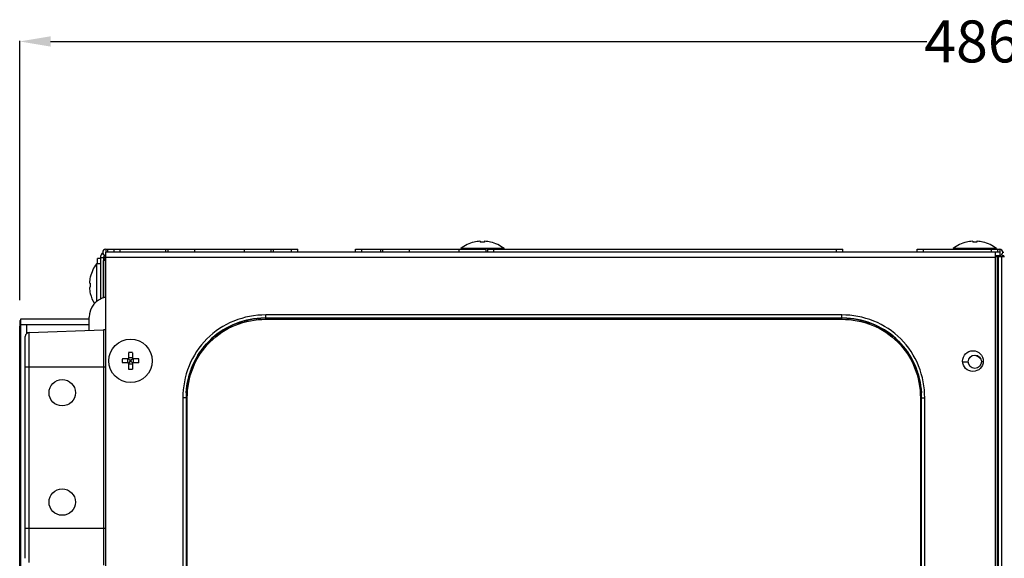
# Model space of a CAD drawing. Units: millimetres. Extents: x 1486 to 5105, y -636 to 1859.
# Drawn here: x 3089 to 3327, y 55 to 185 of the extents above; entities that cross this region are included whole.
import ezdxf

# ---------------------------------------------------------------- set-up
doc = ezdxf.new("R2010")
doc.units = ezdxf.units.MM
doc.header["$LTSCALE"] = 65.395
doc.header["$PDMODE"] = 3
doc.header["$PDSIZE"] = 0.3125
doc.layers.get('0').update_dxf_attribs({"linetype": 'CONTINUOUS'})
doc.layers.get('Defpoints').update_dxf_attribs({"linetype": 'CONTINUOUS'})
doc.layers.add('02___PRT_ALL_AXES', color=7, linetype='CONTINUOUS')
doc.styles.get("Standard").update_dxf_attribs({"font": 'txt', "width": 0.8})
doc.dimstyles.new('DIMSTYLE_3', dxfattribs={"dimtxt": 10.16, "dimasz": 7.5, "dimexe": 0.18, "dimexo": 0.0625, "dimgap": 0.09, "dimtad": 0, "dimtih": 1, "dimtoh": 1, "dimdec": 0, "dimdsep": 46, "dimtxsty": 'Standard', "dimblk": '_FILLED', "dimblk1": '_FILLED', "dimblk2": '_FILLED', "dimcen": 0.09, "dimadec": 0, "dimazin": 0, "dimtfac": 1, "dimtdec": 0, "dimtofl": 0, "dimtmove": 0, "dimatfit": 3, "dimldrblk": '_FILLED', "dimfxl": 1, "dimtolj": 1, "dimarcsym": 0})

# ---------------------------------------------------------------- blocks, each defined once
blk = doc.blocks.new('_FILLED')
at = {"color": 0, "linetype": 'ByBlock'}
blk.add_solid([(0, 0), (-1, 0.167), (-1, -0.167)], dxfattribs=at)
blk = doc.blocks.new('*D24')
at = {"color": 0, "linetype": 'Continuous', "lineweight": -2, "transparency": 16777216}
for p, q in [((3088.65, 117.31), (3088.65, 180.1)), ((3096.15, 179.92), (3308.33, 179.92)), ((3566.75, 179.92), (3330.18, 179.92)), ((3574.25, 85.21), (3574.25, 180.1))]:
    blk.add_line(p, q, dxfattribs=at)
at = {"layer": 'Defpoints', "color": 0, "linetype": 'Continuous', "transparency": 16777216}
for p in [(3574.25, 179.92), (3088.65, 117.24), (3574.25, 85.14)]:
    blk.add_point(p, dxfattribs=at)
at = {"color": 0, "linetype": 'Continuous', "lineweight": -2, "transparency": 16777216, "xscale": 7.5, "yscale": 7.5, "zscale": 7.5, "rotation": 180}
blk.add_blockref('_FILLED', (3088.65, 179.92), dxfattribs=at)
at = {"color": 0, "linetype": 'Continuous', "lineweight": -2, "transparency": 16777216, "xscale": 7.5, "yscale": 7.5, "zscale": 7.5}
blk.add_blockref('_FILLED', (3574.25, 179.92), dxfattribs=at)
at = {"color": 0, "linetype": 'Continuous', "transparency": 16777216, "insert": (3319.26, 185), "char_height": 10.16, "attachment_point": 2}
blk.add_mtext('\\A1;486', dxfattribs=at)

msp = doc.modelspace()

# ---------------------------------------------------------------- linework, layer by layer
at = {"color": 7, "linetype": 'Continuous'}
for p, q in [((3198.71, 131.34), (3198.7, 131.36)), ((3200.19, 131.56), (3200.19, 131.56)), ((3200.2, 131.56), (3200.2, 131.34)), ((3201.2, 131.56), (3201.2, 131.34)), ((3201.21, 131.56), (3201.2, 131.56)), ((3202.7, 131.36), (3202.69, 131.34)), ((3317.96, 131.34), (3317.95, 131.36)), ((3319.44, 131.56), (3319.44, 131.56)), ((3319.45, 131.56), (3319.45, 131.34)), ((3320.45, 131.56), (3320.45, 131.34)), ((3320.46, 131.56), (3320.45, 131.56)), ((3321.95, 131.36), (3321.94, 131.34)), ((3109.5, 129.64), (3109.5, 128.89)), ((3109.5, 129.64), (3156, 129.64)), ((3109.5, -52.41), (3109.5, 128.89)), ((3326, 128.89), (3109.5, 128.89)), ((3110, 128.89), (3110, 129.64)), ((3111.5, 128.89), (3111.5, 129.64)), ((3113, 128.89), (3113, 129.64)), ((3124, 129.64), (3124, 128.89)), ((3124.5, 129.64), (3124.5, 128.89)), ((3131, 129.64), (3131, 128.89)), ((3143, 129.64), (3143, 128.89)), ((3149.5, 129.64), (3149.5, 128.89)), ((3150, 129.64), (3150, 128.89)), ((3154.5, 128.89), (3154.5, 129.64)), ((3156, 128.89), (3156, 129.64)), ((3170, 128.89), (3170, 129.64)), ((3170, 129.64), (3201.5, 129.64)), ((3171.5, 128.89), (3171.5, 129.64)), ((3176, 129.64), (3176, 128.89)), ((3176.5, 129.64), (3176.5, 128.89)), ((3183, 129.64), (3183, 128.89)), ((3195, 129.64), (3195, 128.89)), ((3201.5, 129.64), (3201.5, 128.89)), ((3202, 128.89), (3202, 129.64)), ((3202, 129.64), (3288, 129.64)), ((3203.5, 128.89), (3203.5, 129.64)), ((3286.5, 128.89), (3286.5, 129.64)), ((3288, 128.89), (3288, 129.64)), ((3306, 128.89), (3306, 129.64)), ((3306, 129.64), (3326, 129.64)), ((3307.5, 128.89), (3307.5, 129.64)), ((3324, 128.89), (3324, 129.64)), ((3325, -19.71), (3325, 128.89)), ((3325.5, 128.89), (3325.5, 129.64)), ((3326, 129.64), (3326, 128.14)), ((3326.75, 128.89), (3327, 128.89)), ((3107.5, 126.14), (3107.5, 127.39)), ((3108.2, 127.39), (3107.5, 127.39)), ((3108.2, 127.64), (3108.2, 117.58)), ((3108.2, 127.64), (3108.95, 127.64)), ((3108.95, 127.64), (3108.95, 117.89)), ((3109.49, 126.89), (3108.95, 126.89)), ((3109.06, 127.33), (3109.49, 126.89)), ((3109.11, 127.31), (3109.5, 127.16)), ((3325, 127.64), (3109.5, 127.64)), ((3325, 128.14), (3326, 128.14)), ((3325, 127.89), (3327.15, 127.89)), ((3325.39, 127.89), (3325.39, -42.61)), ((3325.58, 127.89), (3325.58, -42.61)), ((3325.62, 127.89), (3325.62, -42.61)), ((3326.41, 127.89), (3326.41, -42.61)), ((3326.62, 128.14), (3327, 128.14)), ((3327, 127.89), (3327, 128.14)), ((3105.75, 122.88), (3105.74, 122.89)), ((3105.75, 121.39), (3105.54, 121.39)), ((3105.75, 120.39), (3105.54, 120.39)), ((3105.74, 118.89), (3105.75, 118.91)), ((3088.65, 112.39), (3088.65, 111.69)), ((3088.65, 112.39), (3088.95, 112.39)), ((3088.95, -40.11), (3088.95, 112.79)), ((3088.95, 112.79), (3105.5, 112.79)), ((3105.5, 109.99), (3105.5, 113.14)), ((3148.26, 112.95), (3148.26, 113.72)), ((3287.74, 113.72), (3148.26, 113.72)), ((3148.26, 112.66), (3148.26, 112.95)), ((3287.74, 112.95), (3148.26, 112.95)), ((3148.26, 112.66), (3287.74, 112.66)), ((3287.74, 112.95), (3287.74, 113.72)), ((3287.74, 112.66), (3287.74, 112.95)), ((3088.65, 111.69), (3088.65, 110.99)), ((3088.65, 111.69), (3088.95, 111.69)), ((3088.65, -39.11), (3088.65, 110.99)), ((3088.65, 110.99), (3088.95, 110.99)), ((3088.95, 111.39), (3090.35, 111.39)), ((3090.35, 109.23), (3090.35, 111.39)), ((3090.35, 111.39), (3105.5, 111.39)), ((3090.96, 109.48), (3108.96, 110.11)), ((3108.96, 110.11), (3108.96, 53.18)), ((3090, 54.81), (3090, 108.48)), ((3090.96, 53.81), (3090.96, 109.48)), ((3114.9, 103.09), (3113.51, 103.09)), ((3114.76, 103.09), (3114.76, 102.09)), ((3115.33, 102.76), (3114.97, 103.12)), ((3115, 104.58), (3115, 103.19)), ((3116, 103.33), (3115, 103.33)), ((3115.33, 102.76), (3115.33, 102.43)), ((3115.67, 102.76), (3115.33, 102.76)), ((3116.03, 103.12), (3115.67, 102.76)), ((3115.67, 102.43), (3115.67, 102.76)), ((3116, 104.58), (3116, 103.19)), ((3117.49, 103.09), (3116.1, 103.09)), ((3116.23, 102.09), (3116.23, 103.09)), ((3090, 101.14), (3109.5, 101.14)), ((3114.9, 102.09), (3113.51, 102.09)), ((3115.33, 102.43), (3114.97, 102.07)), ((3115, 101.99), (3115, 100.61)), ((3115, 101.86), (3116, 101.86)), ((3115.33, 102.43), (3115.67, 102.43)), ((3116.03, 102.07), (3115.67, 102.43)), ((3116, 101.99), (3116, 100.61)), ((3117.49, 102.09), (3116.1, 102.09)), ((3317.03, 102.39), (3318.35, 102.39)), ((3321.97, 102.39), (3321.55, 102.39)), ((3128.17, 93.63), (3128.17, 2.16)), ((3128.94, 93.63), (3128.17, 93.63)), ((3128.94, 93.64), (3128.94, 2.15)), ((3129.23, 93.64), (3128.94, 93.64)), ((3129.23, 2.15), (3129.23, 93.64)), ((3306.77, 93.64), (3306.77, 2.15)), ((3306.77, 93.64), (3307.06, 93.64)), ((3307.06, 2.15), (3307.06, 93.64)), ((3307.06, 93.63), (3307.83, 93.63)), ((3307.83, 2.16), (3307.83, 93.63)), ((3090, 62.14), (3109.5, 62.14))]:
    msp.add_line(p, q, dxfattribs=at)
for centre, radius in [((3319.5, 102.54), 2.5), ((3319.95, 102.39), 1.6)]:
    msp.add_circle(centre, radius, dxfattribs=at)
for centre, radius, start, end in [((3200.7, 123.09), 8.5, 103.609, 128.1445), ((3200.7, 123.09), 8.49, 94.0548, 103.5483), ((3200.2, 130.21), 1.35, 92.7711, 94.0703), ((3200.18, 130.49), 1.07, 91.7263, 92.7801), ((3200.17, 130.73), 0.832, 91.1613, 91.7105), ((3200.17, 131.33), 0.228, 87.033, 88.6469), ((3200.7, 121.1), 10.26, 87.2054, 92.7946), ((3201.22, 131.33), 0.228, 91.3531, 92.9671), ((3201.22, 130.73), 0.832, 88.2894, 88.8387), ((3201.22, 130.49), 1.07, 87.22, 88.2736), ((3201.2, 130.21), 1.35, 85.9296, 87.229), ((3200.7, 123.09), 8.49, 76.4517, 85.9452), ((3200.7, 123.09), 8.5, 51.8555, 76.391), ((3319.95, 123.09), 8.5, 103.609, 128.1445), ((3319.95, 123.09), 8.49, 94.0548, 103.5483), ((3319.45, 130.21), 1.35, 92.7711, 94.0703), ((3319.43, 130.49), 1.07, 91.7263, 92.7801), ((3319.42, 130.73), 0.832, 91.1613, 91.7105), ((3319.42, 131.33), 0.228, 87.033, 88.6469), ((3319.95, 121.1), 10.26, 87.2054, 92.7946), ((3320.47, 131.33), 0.228, 91.3531, 92.9671), ((3320.47, 130.73), 0.832, 88.2894, 88.8387), ((3320.47, 130.49), 1.07, 87.22, 88.2736), ((3320.45, 130.21), 1.35, 85.9296, 87.229), ((3319.95, 123.09), 8.49, 76.4517, 85.9452), ((3319.95, 123.09), 8.5, 51.8555, 76.391), ((3109.5, 128.89), 0.75, 90, 270), ((3326, 128.89), 0.75, 270, 90), ((3109.45, 127.64), 1.25, 120, 180), ((3109.45, 127.64), 0.5, 90, 180), ((3110.2, 126.89), 1.25, 157.5, 180), ((3110.2, 126.89), 1.22, 127.1818, 159.0948), ((3114, 120.89), 8.49, 166.4517, 175.9452), ((3106.88, 121.4), 1.35, 175.9281, 177.2727), ((3106.6, 121.41), 1.07, 177.269, 178.2409), ((3106.36, 121.42), 0.825, 178.248, 178.9318), ((3105.76, 121.42), 0.224, 181.5615, 182.8809), ((3105.76, 120.37), 0.224, 177.119, 178.4385), ((3106.36, 120.37), 0.825, 181.0682, 181.752), ((3106.6, 120.38), 1.07, 181.7591, 182.7308), ((3106.88, 120.39), 1.35, 182.7272, 184.072), ((3114, 120.89), 8.49, 184.0548, 193.5483), ((3115.99, 120.9), 10.25, 177.2048, 182.7952), ((3110.5, 113.14), 5, 101.5843, 180), ((3148.26, 92.45), 20.51, 90.0052, 93.4228), ((3287.74, 92.45), 20.5, 86.5755, 89.9944), ((3109, 109.11), 1, 59.8862, 92), ((3091, 108.48), 1, 92, 180), ((3123.75, 102.59), 10.25, 177.2048, 182.7952), ((3114.9, 103.19), 0.1, 270, 0), ((3115.5, 94.34), 10.26, 87.2054, 92.7946), ((3116.1, 103.19), 0.1, 180, 270), ((3107.25, 102.6), 10.25, 357.2048, 2.7952), ((3318, 99.39), 5, 48.1394, 64.8672), ((3114.9, 101.99), 0.1, 0, 90), ((3115.5, 110.85), 10.26, 267.2054, 272.7946), ((3116.1, 101.99), 0.1, 90, 180), ((3149.44, 93.63), 20.5, 176.5755, 179.9944), ((3286.55, 93.63), 20.51, 0.0052, 3.4228)]:
    msp.add_arc(centre, radius, start, end, dxfattribs=at)
for points, knots in [([(3200.18, 131.56), (3200.18, 131.56), (3200.17, 131.56), (3200.16, 131.56), (3200.16, 131.56)], [0, 0, 0, 0, 0.220446, 1, 1, 1, 1]), ([(3200.2, 131.56), (3200.2, 131.56), (3200.2, 131.56), (3200.2, 131.56), (3200.19, 131.56)], [0, 0, 0, 0, 0.29731, 1, 1, 1, 1]), ([(3201.2, 131.56), (3201.2, 131.56), (3201.2, 131.56), (3201.2, 131.56), (3201.2, 131.56)], [0, 0, 0, 0, 0.702704, 1, 1, 1, 1]), ([(3201.24, 131.56), (3201.24, 131.56), (3201.23, 131.56), (3201.22, 131.56), (3201.22, 131.56)], [0, 0, 0, 0, 0.278013, 1, 1, 1, 1]), ([(3319.43, 131.56), (3319.43, 131.56), (3319.42, 131.56), (3319.41, 131.56), (3319.41, 131.56)], [0, 0, 0, 0, 0.220446, 1, 1, 1, 1]), ([(3319.45, 131.56), (3319.45, 131.56), (3319.45, 131.56), (3319.45, 131.56), (3319.44, 131.56)], [0, 0, 0, 0, 0.29731, 1, 1, 1, 1]), ([(3320.45, 131.56), (3320.45, 131.56), (3320.45, 131.56), (3320.45, 131.56), (3320.45, 131.56)], [0, 0, 0, 0, 0.702704, 1, 1, 1, 1]), ([(3320.49, 131.56), (3320.49, 131.56), (3320.48, 131.56), (3320.47, 131.56), (3320.47, 131.56)], [0, 0, 0, 0, 0.278013, 1, 1, 1, 1]), ([(3105.53, 121.44), (3105.53, 121.43), (3105.53, 121.43), (3105.53, 121.42), (3105.53, 121.41)], [0, 0, 0, 0, 0.278945, 1, 1, 1, 1]), ([(3105.53, 121.41), (3105.53, 121.41), (3105.53, 121.4), (3105.53, 121.4), (3105.53, 121.4)], [0, 0, 0, 0, 0.294324, 1, 1, 1, 1]), ([(3105.53, 121.4), (3105.53, 121.4), (3105.53, 121.4), (3105.53, 121.39), (3105.54, 121.39)], [0, 0, 0, 0, 0.700305, 1, 1, 1, 1]), ([(3105.54, 120.39), (3105.53, 120.39), (3105.53, 120.39), (3105.53, 120.39), (3105.53, 120.39)], [0, 0, 0, 0, 0.299681, 1, 1, 1, 1]), ([(3105.53, 120.39), (3105.53, 120.39), (3105.53, 120.39), (3105.53, 120.38), (3105.53, 120.38)], [0, 0, 0, 0, 0.205097, 1, 1, 1, 1]), ([(3105.53, 120.38), (3105.53, 120.37), (3105.53, 120.37), (3105.53, 120.36), (3105.53, 120.35)], [0, 0, 0, 0, 0.219521, 1, 1, 1, 1]), ([(3148.26, 113.72), (3145.64, 113.72), (3140.34, 112.74), (3133.59, 108.3), (3129.16, 101.56), (3128.17, 96.25), (3128.17, 93.63)], [0, 0, 0, 0, 0.250079, 0.5, 0.749921, 1, 1, 1, 1]), ([(3147.04, 112.92), (3144.72, 112.78), (3140.08, 111.71), (3134.19, 107.7), (3130.19, 101.81), (3129.11, 97.18), (3128.98, 94.86)], [0, 0, 0, 0, 0.250061, 0.5, 0.749939, 1, 1, 1, 1]), ([(3128.98, 94.86), (3129.12, 97.17), (3130.21, 101.8), (3134.22, 107.68), (3140.1, 111.68), (3144.72, 112.78), (3147.04, 112.92)], [0, 0, 0, 0, 0.250057, 0.5, 0.749943, 1, 1, 1, 1]), ([(3129.23, 93.64), (3129.23, 96.12), (3130.16, 101.14), (3134.36, 107.53), (3140.75, 111.73), (3145.78, 112.66), (3148.26, 112.66)], [0, 0, 0, 0, 0.250079, 0.5, 0.749921, 1, 1, 1, 1]), ([(3307.83, 93.63), (3307.83, 96.25), (3306.84, 101.56), (3302.41, 108.3), (3295.66, 112.74), (3290.36, 113.72), (3287.74, 113.72)], [0, 0, 0, 0, 0.250079, 0.5, 0.749921, 1, 1, 1, 1]), ([(3287.74, 112.66), (3290.22, 112.66), (3295.25, 111.73), (3301.64, 107.53), (3305.84, 101.14), (3306.77, 96.12), (3306.77, 93.64)], [0, 0, 0, 0, 0.250079, 0.5, 0.749921, 1, 1, 1, 1]), ([(3307.02, 94.86), (3306.89, 97.18), (3305.81, 101.81), (3301.81, 107.7), (3295.92, 111.71), (3291.28, 112.78), (3288.96, 112.92)], [0, 0, 0, 0, 0.250061, 0.5, 0.749939, 1, 1, 1, 1]), ([(3288.96, 112.92), (3291.28, 112.78), (3295.9, 111.68), (3301.78, 107.68), (3305.79, 101.8), (3306.88, 97.17), (3307.02, 94.86)], [0, 0, 0, 0, 0.250057, 0.5, 0.749943, 1, 1, 1, 1])]:
    msp.add_open_spline(points, degree=3, knots=knots, dxfattribs=at)
at = {"layer": '02___PRT_ALL_AXES', "color": 7, "linetype": 'Continuous'}
for p, q in [((3195.45, 129.78), (3195.45, 129.64)), ((3205.95, 129.78), (3195.45, 129.78)), ((3205.95, 129.78), (3205.95, 129.64)), ((3314.7, 129.78), (3314.7, 129.64)), ((3325.2, 129.78), (3314.7, 129.78)), ((3325.2, 129.78), (3325.2, 129.64)), ((3108.95, 117.89), (3108.95, 126.89)), ((3107.31, 116.98), (3107.31, 126.14)), ((3107.31, 126.14), (3108.2, 126.14))]:
    msp.add_line(p, q, dxfattribs=at)
for centre, radius in [((3115.5, 102.59), 5.25), ((3098.95, 94.88), 3.19), ((3098.95, 68.41), 3.19)]:
    msp.add_circle(centre, radius, dxfattribs=at)
for centre, start, end in [((3200.7, 123.09), 103.609, 128.1445), ((3200.7, 123.09), 51.8555, 76.391), ((3319.95, 123.09), 103.609, 128.1445), ((3319.95, 123.09), 51.8555, 76.391), ((3114, 120.89), 141.8555, 166.3521), ((3114, 120.89), 193.6479, 211.5309)]:
    msp.add_arc(centre, 8.5, start, end, dxfattribs=at)

# ---------------------------------------------------------------- dimensions: what is measured, and where the dimension line sits
at = {"color": 7, "linetype": 'Continuous'}
dim = msp.add_linear_dim(base=(3574.25, 179.92), p1=(3088.65, 117.24), p2=(3574.25, 85.14), dimstyle='DIMSTYLE_3', dxfattribs=at)
dim.commit()
dim.dimension.update_dxf_attribs({"geometry": '*D24', "text_midpoint": (3319.26, 179.92), "dimtype": 160})

doc.saveas('drawing.dxf')
